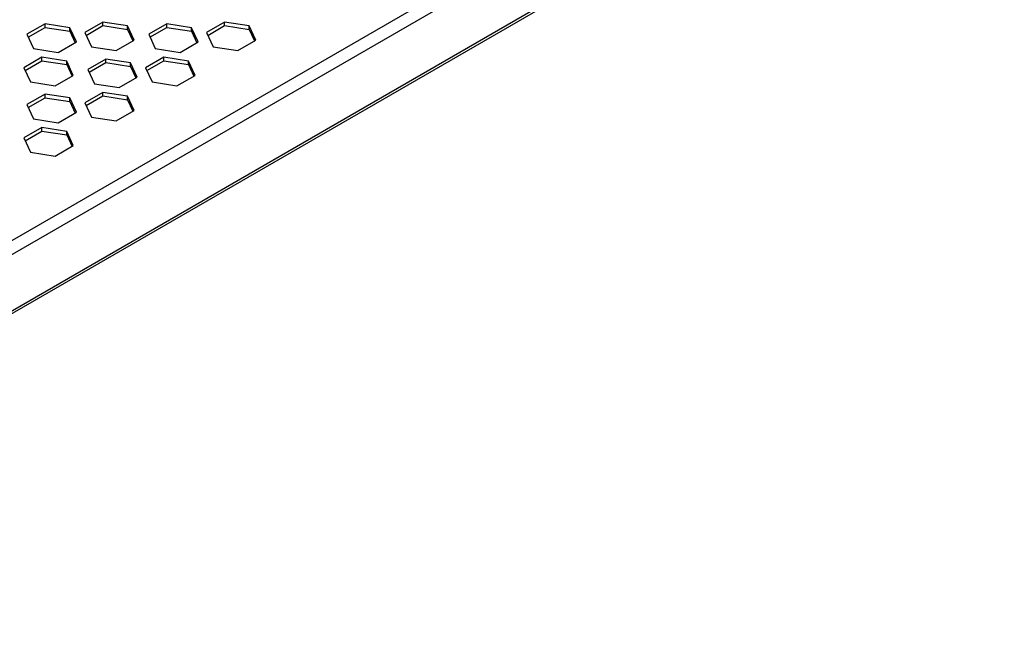
# Model space of a CAD drawing. Units: millimetres. Extents: x 5 to 589, y 5 to 415.
# Drawn here: x 355 to 400, y 62 to 91 of the extents above; entities that cross this region are included whole.
import ezdxf

# ---------------------------------------------------------------- set-up
doc = ezdxf.new("R2010")
doc.units = ezdxf.units.MM

msp = doc.modelspace()

# ---------------------------------------------------------------- linework, layer by layer
at = {"color": 7, "linetype": 'Continuous', "lineweight": 25}
for p, q in [((258.7266, 25.7867), (400.148, 107.4275)), ((259.0095, 25.2968), (400.4308, 106.9376)), ((259.0095, 22.6838), (400.4308, 104.3246)), ((258.9266, 22.5007), (400.348, 104.1415)), ((358.5451, 91.1094), (357.7041, 90.6239)), ((359.694, 90.9317), (358.5451, 91.1094)), ((358.5451, 90.9461), (358.5451, 91.1094)), ((364.202, 91.1094), (363.361, 90.6239)), ((365.3508, 90.9317), (364.202, 91.1094)), ((364.202, 90.9461), (364.202, 91.1094)), ((355.8581, 91.0277), (355.0171, 90.5422)), ((355.0769, 90.4134), (355.8581, 90.8644)), ((357.0069, 90.85), (355.8581, 91.0277)), ((355.8581, 90.8644), (355.8581, 91.0277)), ((355.8581, 90.8644), (357.0069, 90.6867)), ((357.3148, 90.1868), (357.0069, 90.85)), ((357.0069, 90.6867), (357.0069, 90.85)), ((357.0069, 90.6867), (357.255, 90.1523)), ((357.7041, 90.6239), (358.012, 89.9607)), ((357.7639, 90.4951), (358.5451, 90.9461)), ((358.5451, 90.9461), (359.694, 90.7684)), ((360.0018, 90.2685), (359.694, 90.9317)), ((359.694, 90.7684), (359.694, 90.9317)), ((359.694, 90.7684), (359.942, 90.234)), ((361.515, 91.0277), (360.674, 90.5422)), ((360.7338, 90.4134), (361.515, 90.8644)), ((362.6638, 90.85), (361.515, 91.0277)), ((361.515, 90.8644), (361.515, 91.0277)), ((361.515, 90.8644), (362.6638, 90.6867)), ((362.9716, 90.1868), (362.6638, 90.85)), ((362.6638, 90.6867), (362.6638, 90.85)), ((362.6638, 90.6867), (362.9118, 90.1523)), ((363.361, 90.6239), (363.6688, 89.9607)), ((363.4208, 90.4951), (364.202, 90.9461)), ((364.202, 90.9461), (365.3508, 90.7684)), ((365.6586, 90.2685), (365.3508, 90.9317)), ((365.3508, 90.7684), (365.3508, 90.9317)), ((365.3508, 90.7684), (365.5988, 90.234)), ((355.0171, 90.5422), (355.325, 89.879)), ((356.4738, 89.7013), (357.3148, 90.1868)), ((359.1608, 89.783), (360.0018, 90.2685)), ((360.674, 90.5422), (360.9818, 89.879)), ((362.1306, 89.7013), (362.9716, 90.1868)), ((364.8176, 89.783), (365.6586, 90.2685)), ((355.325, 89.879), (356.4738, 89.7013)), ((358.012, 89.9607), (359.1608, 89.783)), ((360.9818, 89.879), (362.1306, 89.7013)), ((363.6688, 89.9607), (364.8176, 89.783)), ((355.7167, 89.4766), (354.8757, 88.9911)), ((354.9355, 88.8623), (355.7167, 89.3133)), ((356.8655, 89.2989), (355.7167, 89.4766)), ((355.7167, 89.3133), (355.7167, 89.4766)), ((355.7167, 89.3133), (356.8655, 89.1356)), ((357.1733, 88.6357), (356.8655, 89.2989)), ((356.8655, 89.1356), (356.8655, 89.2989)), ((358.6866, 89.3949), (357.8456, 88.9094)), ((357.9053, 88.7806), (358.6866, 89.2316)), ((359.8354, 89.2172), (358.6866, 89.3949)), ((358.6866, 89.2316), (358.6866, 89.3949)), ((358.6866, 89.2316), (359.8354, 89.0539)), ((360.1432, 88.554), (359.8354, 89.2172)), ((359.8354, 89.0539), (359.8354, 89.2172)), ((361.3736, 89.4766), (360.5326, 88.9911)), ((360.5924, 88.8623), (361.3736, 89.3133)), ((362.5224, 89.2989), (361.3736, 89.4766)), ((361.3736, 89.3133), (361.3736, 89.4766)), ((361.3736, 89.3133), (362.5224, 89.1356)), ((362.8302, 88.6357), (362.5224, 89.2989)), ((362.5224, 89.1356), (362.5224, 89.2989)), ((354.8757, 88.9911), (355.1835, 88.3279)), ((356.8655, 89.1356), (357.1136, 88.6012)), ((357.8456, 88.9094), (358.1534, 88.2462)), ((359.8354, 89.0539), (360.0834, 88.5195)), ((360.5326, 88.9911), (360.8404, 88.3279)), ((362.5224, 89.1356), (362.7704, 88.6012)), ((355.1835, 88.3279), (356.3324, 88.1502)), ((356.3324, 88.1502), (357.1733, 88.6357)), ((359.3022, 88.0685), (360.1432, 88.554)), ((360.8404, 88.3279), (361.9892, 88.1502)), ((361.9892, 88.1502), (362.8302, 88.6357)), ((358.5451, 87.8437), (357.7041, 87.3583)), ((358.1534, 88.2462), (359.3022, 88.0685)), ((359.694, 87.666), (358.5451, 87.8437)), ((358.5451, 87.6804), (358.5451, 87.8437)), ((355.8581, 87.7621), (355.0171, 87.2766)), ((355.0769, 87.1478), (355.8581, 87.5988)), ((357.0069, 87.5844), (355.8581, 87.7621)), ((355.8581, 87.5988), (355.8581, 87.7621)), ((355.8581, 87.5988), (357.0069, 87.4211)), ((357.3148, 86.9212), (357.0069, 87.5844)), ((357.0069, 87.4211), (357.0069, 87.5844)), ((357.0069, 87.4211), (357.255, 86.8867)), ((357.7639, 87.2295), (358.5451, 87.6804)), ((358.5451, 87.6804), (359.694, 87.5027)), ((360.0018, 87.0028), (359.694, 87.666)), ((359.694, 87.5027), (359.694, 87.666)), ((359.694, 87.5027), (359.942, 86.9683)), ((355.0171, 87.2766), (355.325, 86.6134)), ((357.7041, 87.3583), (358.012, 86.6951)), ((359.1608, 86.5174), (360.0018, 87.0028)), ((355.325, 86.6134), (356.4738, 86.4357)), ((356.4738, 86.4357), (357.3148, 86.9212)), ((358.012, 86.6951), (359.1608, 86.5174)), ((355.7167, 86.2109), (354.8757, 85.7254)), ((354.9355, 85.5966), (355.7167, 86.0476)), ((356.8655, 86.0332), (355.7167, 86.2109)), ((355.7167, 86.0476), (355.7167, 86.2109)), ((355.7167, 86.0476), (356.8655, 85.8699)), ((357.1733, 85.37), (356.8655, 86.0332)), ((356.8655, 85.8699), (356.8655, 86.0332)), ((354.8757, 85.7254), (355.1835, 85.0622)), ((356.8655, 85.8699), (357.1136, 85.3355)), ((356.3324, 84.8845), (357.1733, 85.37)), ((355.1835, 85.0622), (356.3324, 84.8845))]:
    msp.add_line(p, q, dxfattribs=at)

doc.saveas('drawing.dxf')
